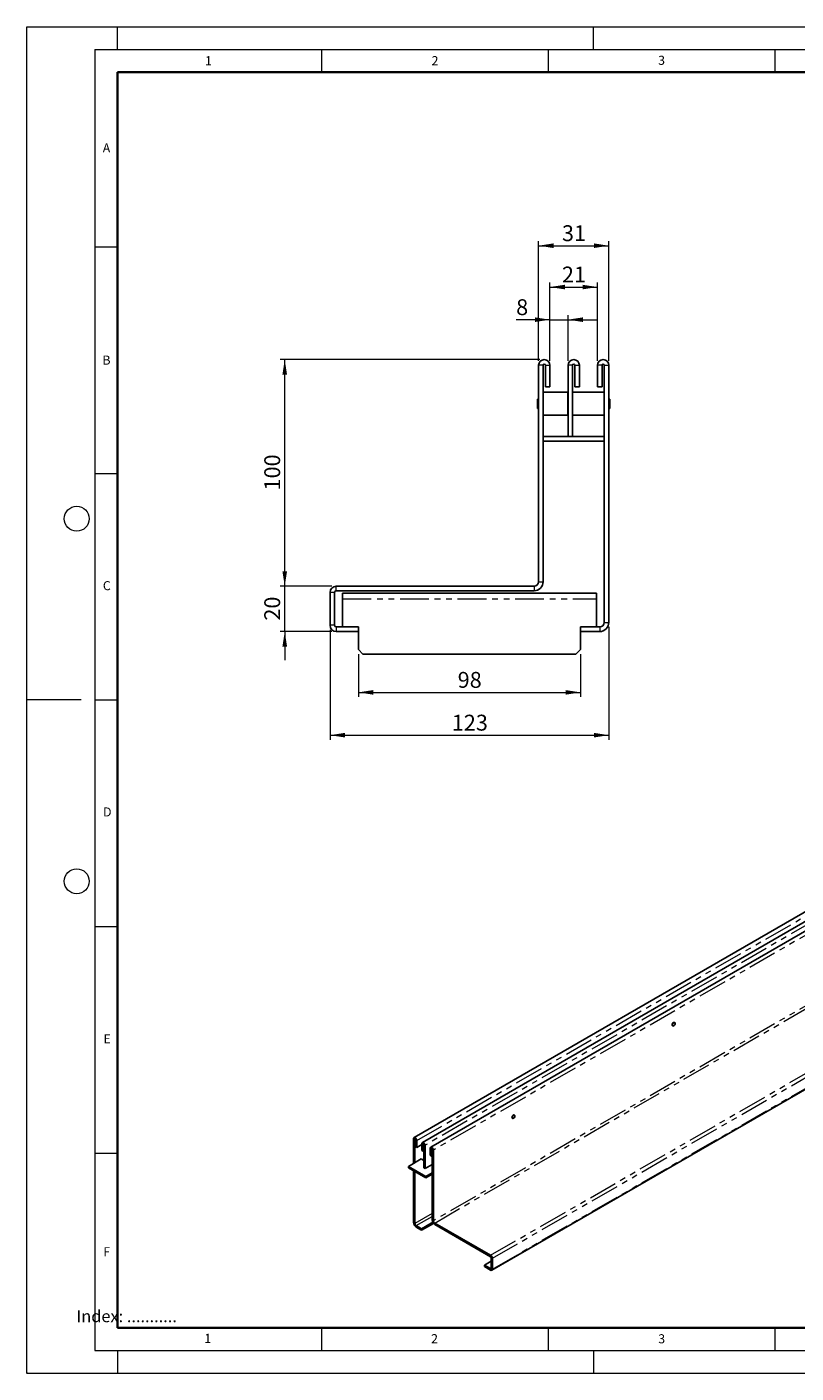
# Model space of a CAD drawing. Units: millimetres. Extents: x 0 to 420, y 0 to 297.
# Drawn here: x 0 to 170, y 0 to 297 of the extents above; entities that cross this region are included whole.
import ezdxf

# ---------------------------------------------------------------- set-up
doc = ezdxf.new("R2010")
doc.units = ezdxf.units.MM
doc.header["$PDSIZE"] = -1
doc.linetypes.add('PHANTOM', pattern=[12.7, 6.35, -1.27, 1.27, -1.27, 1.27, -1.27])
doc.styles.add('SLDTEXTSTYLE0', font='TXT', dxfattribs={"width": 0.605})
doc.styles.add('SLDTEXTSTYLE1', font='TXT', dxfattribs={"width": 0.75})
doc.dimstyles.new('SLDDIMSTYLE0', dxfattribs={"dimtxt": 3.5, "dimasz": 3.302, "dimexe": 0, "dimexo": 0.0625, "dimgap": 0.875, "dimtad": 1, "dimlfac": 2, "dimrnd": 1e-09, "dimzin": 12, "dimdsep": 46, "dimtxsty": 'SLDTEXTSTYLE1', "dimsah": 1, "dimcen": 0.09, "dimadec": 0, "dimazin": 3, "dimtfac": 1, "dimtofl": 0, "dimtmove": 0, "dimatfit": 3, "dimfxl": 0, "dimfrac": 2, "dimtolj": 1, "dimtzin": 12, "dimarcsym": 0})
doc.dimstyles.new('SLDDIMSTYLE1', dxfattribs={"dimtxt": 3.5, "dimasz": 3.302, "dimexe": 0, "dimexo": 0.0625, "dimgap": 0.875, "dimtad": 1, "dimlfac": 2, "dimrnd": 1e-09, "dimzin": 12, "dimdsep": 46, "dimtxsty": 'SLDTEXTSTYLE1', "dimsah": 1, "dimcen": 0.09, "dimadec": 0, "dimazin": 3, "dimtfac": 1, "dimtmove": 0, "dimatfit": 0, "dimfxl": 0, "dimfrac": 2, "dimtolj": 1, "dimtzin": 12, "dimarcsym": 0})

# ---------------------------------------------------------------- blocks, each defined once
blk = doc.blocks.new('_D')
at = {"color": 179, "linetype": 'Continuous', "lineweight": 18}
for p, q in [((112.88, 223.36), (112.88, 249.73)), ((128.38, 223.36), (128.38, 249.73)), ((112.88, 248.73), (128.38, 248.73))]:
    blk.add_line(p, q, dxfattribs=at)
for points in [[(112.88, 248.73), (116.18, 248.22), (116.18, 249.24)], [(128.38, 248.73), (125.08, 249.24), (125.08, 248.22)]]:
    blk.add_solid(points, dxfattribs=at)
at = {"color": 179, "linetype": 'Continuous', "lineweight": 18, "insert": (118.04, 253.24), "char_height": 3.5, "attachment_point": 1, "style": 'SLDTEXTSTYLE1'}
blk.add_mtext('31', dxfattribs=at)
blk = doc.blocks.new('_D_1')
at = {"color": 179, "linetype": 'Continuous', "lineweight": 18}
for p, q in [((115.38, 223.36), (115.38, 240.61)), ((125.88, 223.36), (125.88, 240.61)), ((115.38, 239.61), (125.88, 239.61))]:
    blk.add_line(p, q, dxfattribs=at)
for points in [[(115.38, 239.61), (118.68, 239.1), (118.68, 240.11)], [(125.88, 239.61), (122.58, 240.11), (122.58, 239.1)]]:
    blk.add_solid(points, dxfattribs=at)
at = {"color": 179, "linetype": 'Continuous', "lineweight": 18, "insert": (118.04, 244.12), "char_height": 3.5, "attachment_point": 1, "style": 'SLDTEXTSTYLE1'}
blk.add_mtext('21', dxfattribs=at)
blk = doc.blocks.new('_D_2')
at = {"color": 179, "linetype": 'Continuous', "lineweight": 18}
for p, q in [((113.13, 223.61), (55.88, 223.61)), ((56.88, 173.61), (56.88, 223.61)), ((67.25, 173.61), (55.88, 173.61))]:
    blk.add_line(p, q, dxfattribs=at)
for points in [[(56.88, 223.61), (56.37, 220.3), (57.39, 220.3)], [(56.88, 173.61), (57.39, 176.91), (56.37, 176.91)]]:
    blk.add_solid(points, dxfattribs=at)
at = {"color": 179, "linetype": 'Continuous', "lineweight": 18, "insert": (52.37, 194.73), "char_height": 3.5, "attachment_point": 1, "rotation": 90, "style": 'SLDTEXTSTYLE1'}
blk.add_mtext('100', dxfattribs=at)
blk = doc.blocks.new('_D_3')
at = {"color": 179, "linetype": 'Continuous', "lineweight": 18}
for p, q in [((56.88, 173.61), (56.88, 179.96)), ((67.25, 173.61), (55.88, 173.61)), ((56.88, 163.61), (56.88, 173.61)), ((67.25, 163.61), (55.88, 163.61)), ((56.88, 163.61), (56.88, 157.26))]:
    blk.add_line(p, q, dxfattribs=at)
for points in [[(56.88, 173.61), (57.39, 176.91), (56.37, 176.91)], [(56.88, 163.61), (56.37, 160.3), (57.39, 160.3)]]:
    blk.add_solid(points, dxfattribs=at)
at = {"color": 179, "linetype": 'Continuous', "lineweight": 18, "insert": (52.37, 166.02), "char_height": 3.5, "attachment_point": 1, "rotation": 90, "style": 'SLDTEXTSTYLE1'}
blk.add_mtext('20', dxfattribs=at)
blk = doc.blocks.new('_D_4')
at = {"color": 179, "linetype": 'Continuous', "lineweight": 18}
for p, q in [((66.88, 163.97), (66.88, 139.74)), ((128.38, 164.61), (128.38, 139.74)), ((66.88, 140.74), (128.38, 140.74))]:
    blk.add_line(p, q, dxfattribs=at)
for points in [[(66.88, 140.74), (70.18, 140.23), (70.18, 141.25)], [(128.38, 140.74), (125.08, 141.25), (125.08, 140.23)]]:
    blk.add_solid(points, dxfattribs=at)
at = {"color": 179, "linetype": 'Continuous', "lineweight": 18, "insert": (93.75, 145.25), "char_height": 3.5, "attachment_point": 1, "style": 'SLDTEXTSTYLE1'}
blk.add_mtext('123', dxfattribs=at)
blk = doc.blocks.new('_D_5')
at = {"color": 179, "linetype": 'Continuous', "lineweight": 18}
for p, q in [((73.13, 158.61), (73.13, 149.18)), ((122.13, 158.61), (122.13, 149.18)), ((73.13, 150.18), (122.13, 150.18))]:
    blk.add_line(p, q, dxfattribs=at)
for points in [[(73.13, 150.18), (76.43, 149.67), (76.43, 150.69)], [(122.13, 150.18), (118.83, 150.69), (118.83, 149.67)]]:
    blk.add_solid(points, dxfattribs=at)
at = {"color": 179, "linetype": 'Continuous', "lineweight": 18, "insert": (95.04, 154.69), "char_height": 3.5, "attachment_point": 1, "style": 'SLDTEXTSTYLE1'}
blk.add_mtext('98', dxfattribs=at)
blk = doc.blocks.new('_D_6')
at = {"color": 179, "linetype": 'Continuous', "lineweight": 18}
for p, q in [((115.38, 232.41), (107.94, 232.41)), ((115.38, 223.36), (115.38, 233.41)), ((115.38, 232.41), (119.38, 232.41)), ((119.38, 223.36), (119.38, 233.41)), ((119.38, 232.41), (125.73, 232.41))]:
    blk.add_line(p, q, dxfattribs=at)
for points in [[(115.38, 232.41), (112.08, 232.92), (112.08, 231.9)], [(119.38, 232.41), (122.68, 231.9), (122.68, 232.92)]]:
    blk.add_solid(points, dxfattribs=at)
at = {"color": 179, "linetype": 'Continuous', "lineweight": 18, "insert": (107.94, 236.92), "char_height": 3.5, "attachment_point": 1, "style": 'SLDTEXTSTYLE1'}
blk.add_mtext('8', dxfattribs=at)

msp = doc.modelspace()

# ---------------------------------------------------------------- linework, layer by layer
at = {"color": 7, "linetype": 'Continuous', "lineweight": 18}
for p, q in [((0, 0), (0, 297)), ((0, 297), (420, 297)), ((20, 292), (20, 297)), ((125, 292), (125, 297)), ((15, 292), (415, 292)), ((15, 292), (15, 5)), ((65, 292), (65, 287)), ((115, 292), (115, 287)), ((165, 292), (165, 287)), ((15, 248.5), (20, 248.5)), ((15, 198.5), (20, 198.5)), ((12, 148.5), (0, 148.5)), ((15, 148.5), (20, 148.5)), ((15, 98.5), (20, 98.5)), ((15, 48.5), (20, 48.5)), ((65, 10), (65, 5)), ((115, 10), (115, 5)), ((165, 10), (165, 5)), ((15, 5), (415, 5)), ((20, 5), (20, 0)), ((125, 5), (125, 0)), ((0, 0), (420, 0))]:
    msp.add_line(p, q, dxfattribs=at)
at = {"color": 7, "linetype": 'Continuous', "lineweight": 35}
for p, q in [((20, 287), (20, 10)), ((410, 287), (20, 287)), ((20, 10), (415, 10))]:
    msp.add_line(p, q, dxfattribs=at)
at = {"color": 7, "linetype": 'Continuous', "lineweight": 25}
for p, q in [((112.8811, 174.6062), (112.8811, 222.3562)), ((113.8811, 174.6062), (113.8811, 222.3562)), ((114.3811, 217.6062), (114.3811, 222.3562)), ((115.3811, 217.6062), (115.3811, 222.3562)), ((119.3811, 222.3562), (119.3811, 206.6062)), ((120.3811, 222.3562), (120.3811, 206.6062)), ((120.8811, 217.6062), (120.8811, 222.3562)), ((121.8811, 217.6062), (121.8811, 222.3562)), ((125.8811, 222.3562), (125.8811, 217.6062)), ((126.8811, 222.3562), (126.8811, 217.6062)), ((127.3811, 222.3562), (127.3811, 165.6062)), ((128.3811, 222.3562), (128.3811, 165.6062)), ((114.3811, 217.6062), (115.3811, 217.6062)), ((120.8811, 217.6062), (121.8811, 217.6062)), ((126.8811, 217.6062), (125.8811, 217.6062)), ((112.6561, 214.8987), (112.6311, 214.8737)), ((112.6311, 212.8387), (112.6311, 214.8737)), ((112.8811, 214.8987), (112.6561, 214.8987)), ((112.6561, 214.8987), (112.6561, 212.8137)), ((113.9061, 216.4062), (113.8811, 216.3812)), ((119.3561, 216.4062), (113.9061, 216.4062)), ((113.9061, 216.4062), (113.9061, 211.3062)), ((119.3811, 216.3812), (119.3561, 216.4062)), ((119.3561, 211.3062), (119.3561, 216.4062)), ((120.4061, 216.4062), (120.3811, 216.3812)), ((127.3561, 216.4062), (120.4061, 216.4062)), ((120.4061, 216.4062), (120.4061, 211.3062)), ((127.3811, 216.3812), (127.3561, 216.4062)), ((127.3561, 211.3062), (127.3561, 216.4062)), ((128.6061, 214.8987), (128.3811, 214.8987)), ((128.6311, 214.8737), (128.6061, 214.8987)), ((128.6061, 212.8137), (128.6061, 214.8987)), ((128.6311, 214.8737), (128.6311, 212.8387)), ((112.6311, 212.8387), (112.6561, 212.8137)), ((112.6561, 212.8137), (112.8811, 212.8137)), ((113.8811, 211.3312), (113.9061, 211.3062)), ((113.9061, 211.3062), (119.3561, 211.3062)), ((119.3561, 211.3062), (119.3811, 211.3312)), ((120.3811, 211.3312), (120.4061, 211.3062)), ((120.4061, 211.3062), (127.3561, 211.3062)), ((127.3561, 211.3062), (127.3811, 211.3312)), ((128.3811, 212.8137), (128.6061, 212.8137)), ((128.6061, 212.8137), (128.6311, 212.8387)), ((119.3811, 206.6062), (113.8811, 206.6062)), ((127.3811, 205.6062), (113.8811, 205.6062)), ((119.3811, 206.6062), (120.3811, 206.6062)), ((127.3811, 206.6062), (120.3811, 206.6062)), ((111.8811, 173.6062), (68.2494, 173.6062)), ((111.8811, 172.6062), (68.2494, 172.6062)), ((66.8811, 164.9745), (66.8811, 172.2379)), ((67.8811, 164.9745), (67.8811, 172.2379)), ((69.6311, 172.1062), (125.6311, 172.1062)), ((69.6311, 170.8562), (69.6311, 172.1062)), ((69.6311, 170.8562), (69.6311, 164.6062)), ((125.6311, 172.1062), (125.6311, 170.8562)), ((125.6311, 164.6062), (125.6311, 170.8562)), ((73.1311, 164.6062), (68.2494, 164.6062)), ((73.1311, 163.6062), (68.2494, 163.6062)), ((73.1311, 163.6062), (73.1311, 164.6062)), ((73.1311, 163.6062), (73.1311, 159.6062)), ((126.3811, 164.6062), (122.1311, 164.6062)), ((122.1311, 163.6062), (122.1311, 164.6062)), ((122.1311, 159.6062), (122.1311, 163.6062)), ((126.3811, 163.6062), (122.1311, 163.6062)), ((73.1311, 159.6062), (74.1311, 158.6062)), ((74.1311, 158.6062), (121.1311, 158.6062)), ((121.1311, 158.6062), (122.1311, 159.6062)), ((226.6891, 133.4949), (85.4091, 51.9559)), ((228.5275, 132.4339), (87.2476, 50.8948)), ((230.366, 131.3728), (89.0861, 49.8338)), ((102.5869, 22.6928), (243.8669, 104.2318)), ((142.924, 77.3115), (142.8353, 77.3626)), ((142.4184, 76.6403), (142.5071, 76.5891)), ((142.7157, 76.6098), (142.7227, 76.6139)), ((143.0104, 77.1123), (143.0104, 77.1205)), ((107.5686, 56.9063), (107.4799, 56.9575)), ((107.655, 56.7071), (107.655, 56.7153)), ((107.063, 56.2352), (107.1517, 56.184)), ((107.3603, 56.2047), (107.3674, 56.2088)), ((85.3055, 46.2556), (85.3055, 51.7269)), ((85.5884, 46.4188), (85.5884, 51.5637)), ((85.7298, 49.9304), (85.7298, 51.482)), ((86.0126, 49.7672), (86.0126, 51.3188)), ((87.144, 50.6658), (87.144, 49.1142)), ((87.4268, 50.5026), (87.4268, 48.951)), ((85.7298, 49.9304), (86.0126, 49.7672)), ((87.144, 50.4201), (86.0126, 49.7672)), ((87.4268, 48.951), (87.144, 49.1142)), ((87.4268, 48.951), (87.5683, 49.0326)), ((87.5683, 45.2761), (87.5683, 50.421)), ((87.8511, 45.1129), (87.8511, 50.2577)), ((88.9825, 49.6048), (88.9825, 48.0531)), ((89.2653, 47.8899), (88.9825, 48.0531)), ((89.2653, 49.4415), (89.2653, 47.8899)), ((89.2653, 47.8899), (89.4067, 47.9715)), ((89.4067, 49.3599), (89.4067, 33.7621)), ((89.6896, 49.1967), (89.6896, 33.5988)), ((84.1741, 45.6026), (87.0026, 47.235)), ((84.1741, 45.6026), (84.1741, 45.276)), ((87.9925, 43.3989), (84.1741, 45.6026)), ((87.9925, 43.0722), (84.1741, 45.276)), ((85.3055, 33.1891), (85.3055, 44.623)), ((87.0026, 47.235), (87.5683, 46.9085)), ((87.8511, 45.1129), (87.5683, 45.2761)), ((89.4067, 46.0107), (87.8511, 45.1129)), ((89.2653, 45.9291), (89.4067, 45.8475)), ((85.5884, 33.0259), (85.5884, 44.4598)), ((89.4067, 44.2151), (87.9925, 43.3989)), ((89.4067, 43.8884), (87.9925, 43.0722)), ((87.9925, 43.3989), (87.9925, 43.0722)), ((89.5392, 33.2654), (87.0733, 31.8422)), ((89.6937, 33.0279), (87.0733, 31.5156)), ((102.3133, 25.9864), (89.9724, 33.1089)), ((102.3133, 25.6598), (89.9724, 32.7823)), ((87.0733, 31.8422), (85.8712, 32.536)), ((87.0733, 31.5156), (85.8712, 32.2093)), ((87.0733, 31.5156), (87.0733, 31.8422)), ((100.9326, 23.8434), (102.4175, 24.7004)), ((102.3133, 23.0465), (100.9326, 23.8434)), ((100.9326, 23.5167), (100.9326, 23.8434)), ((102.4175, 25.4793), (102.4175, 23.1067)), ((102.7003, 25.3161), (102.7003, 22.9435)), ((102.3133, 22.7198), (100.9326, 23.5167))]:
    msp.add_line(p, q, dxfattribs=at)
at = {"color": 8, "linetype": 'PHANTOM', "lineweight": 18}
for p, q in [((113.8811, 222.3562), (112.8811, 222.3562)), ((114.3811, 222.3562), (115.3811, 222.3562)), ((120.3811, 222.3562), (119.3811, 222.3562)), ((120.8811, 222.3562), (121.8811, 222.3562)), ((126.8811, 222.3562), (125.8811, 222.3562)), ((127.3811, 222.3562), (128.3811, 222.3562)), ((68.2494, 172.6062), (68.2494, 173.6062)), ((111.8811, 173.6062), (111.8811, 172.6062)), ((112.8811, 174.6062), (113.8811, 174.6062)), ((67.8811, 172.2379), (66.8811, 172.2379)), ((69.6311, 170.8562), (125.6311, 170.8562)), ((67.8811, 164.9745), (66.8811, 164.9745)), ((68.2494, 164.6062), (68.2494, 163.6062)), ((126.3811, 164.6062), (126.3811, 163.6062)), ((127.3811, 165.6062), (128.3811, 165.6062)), ((86.0126, 51.3188), (227.2926, 132.8578)), ((229.131, 131.7968), (87.8511, 50.2577)), ((230.9695, 130.7357), (89.6896, 49.1967)), ((230.9695, 115.1378), (89.6896, 33.5988)), ((89.9724, 33.1089), (231.2524, 114.6479)), ((102.3133, 25.9864), (243.5933, 107.5255)), ((102.7003, 25.3161), (243.9803, 106.8551)), ((102.7003, 22.9435), (243.9803, 104.4825)), ((85.5884, 51.5637), (85.3055, 51.7269)), ((85.5884, 51.5637), (85.6591, 51.6045)), ((85.7298, 51.482), (86.0126, 51.3188)), ((87.4268, 50.5026), (87.144, 50.6658)), ((87.4976, 50.5434), (87.4268, 50.5026)), ((87.5683, 50.421), (87.8511, 50.2577)), ((89.2653, 49.4415), (88.9825, 49.6048)), ((89.3361, 49.4824), (89.2653, 49.4415)), ((89.4067, 49.3599), (89.6896, 49.1967)), ((85.5884, 33.0259), (85.3055, 33.1891)), ((89.4067, 35.2297), (85.5884, 33.0259)), ((85.8712, 32.536), (89.4067, 34.5765)), ((89.6896, 33.5988), (89.4067, 33.7621)), ((89.9724, 33.1089), (89.9724, 32.7823)), ((85.8712, 32.536), (85.8712, 32.2093)), ((102.3133, 25.6598), (102.3133, 25.9864)), ((102.4175, 25.4793), (102.7003, 25.3161)), ((102.4175, 23.1066), (102.3133, 23.0465)), ((102.3133, 23.0465), (102.3133, 22.7198)), ((102.4175, 23.1067), (102.7003, 22.9435))]:
    msp.add_line(p, q, dxfattribs=at)
at = {"color": 7, "linetype": 'Continuous', "lineweight": 25, "flags": 128}
for points in [[(142.8854, 77.3337), (142.8619, 77.3507), (142.7655, 77.3695), (142.6519, 77.33), (142.5382, 77.2383), (142.4419, 77.1083), (142.3775, 76.9599), (142.3549, 76.8156), (142.3775, 76.6974), (142.4419, 76.6233), (142.4685, 76.6114)], [(142.4207, 76.7801), (142.4431, 76.9234), (142.507, 77.0708), (142.6027, 77.1998), (142.7155, 77.2908), (142.8284, 77.33), (142.924, 77.3114), (142.9879, 77.2378), (143.0104, 77.1205)], [(142.4348, 76.7801), (142.4567, 76.6656), (142.5191, 76.5937), (142.6125, 76.5756), (142.7226, 76.6138), (142.8327, 76.7027), (142.9261, 76.8286), (142.9885, 76.9725), (143.0104, 77.1123), (142.9885, 77.2269), (142.9261, 77.2987), (142.8327, 77.3168), (142.7226, 77.2786), (142.6125, 77.1897), (142.5191, 77.0638), (142.4567, 76.9199), (142.4348, 76.7801)], [(142.7157, 76.6098), (142.7155, 76.6097), (142.6027, 76.5705), (142.507, 76.5892), (142.4431, 76.6627), (142.4207, 76.7801)], [(107.53, 56.9286), (107.5065, 56.9456), (107.4102, 56.9643), (107.2965, 56.9248), (107.1829, 56.8331), (107.0865, 56.7032), (107.0222, 56.5548), (106.9996, 56.4104), (107.0222, 56.2922), (107.0865, 56.2181), (107.1132, 56.2062)], [(107.0653, 56.3749), (107.0878, 56.5182), (107.1517, 56.6656), (107.2473, 56.7946), (107.3602, 56.8857), (107.473, 56.9249), (107.5687, 56.9063), (107.6326, 56.8327), (107.655, 56.7153)], [(107.0795, 56.3749), (107.1014, 56.2604), (107.1637, 56.1886), (107.2571, 56.1704), (107.3672, 56.2087), (107.4774, 56.2975), (107.5707, 56.4235), (107.6331, 56.5673), (107.655, 56.7071), (107.6331, 56.8217), (107.5707, 56.8935), (107.4774, 56.9117), (107.3672, 56.8734), (107.2571, 56.7846), (107.1637, 56.6586), (107.1014, 56.5148), (107.0795, 56.3749)], [(107.3603, 56.2047), (107.3602, 56.2046), (107.2473, 56.1654), (107.1517, 56.184), (107.0878, 56.2576), (107.0653, 56.3749)], [(86.0126, 51.3188), (85.9857, 51.4906), (85.9091, 51.6673), (85.7944, 51.822), (85.6591, 51.9312), (85.5238, 51.9782), (85.4091, 51.9559), (85.3324, 51.8676), (85.3055, 51.7269)], [(85.7298, 51.482), (85.7244, 51.5164), (85.7091, 51.5517), (85.6861, 51.5827), (85.6591, 51.6045), (85.632, 51.6139), (85.6091, 51.6095), (85.5937, 51.5918), (85.5884, 51.5637)], [(87.8511, 50.2577), (87.8242, 50.4295), (87.7475, 50.6062), (87.6328, 50.7609), (87.4975, 50.8701), (87.3622, 50.9171), (87.2475, 50.8948), (87.1709, 50.8066), (87.144, 50.6658)], [(87.5683, 50.421), (87.5629, 50.4553), (87.5475, 50.4907), (87.5246, 50.5216), (87.4975, 50.5434), (87.4705, 50.5528), (87.4475, 50.5484), (87.4322, 50.5307), (87.4268, 50.5026)], [(89.6896, 49.1967), (89.6627, 49.3685), (89.586, 49.5452), (89.4713, 49.6999), (89.336, 49.809), (89.2007, 49.856), (89.086, 49.8337), (89.0094, 49.7455), (88.9825, 49.6048)], [(89.4067, 49.3599), (89.4014, 49.3943), (89.386, 49.4296), (89.3631, 49.4605), (89.336, 49.4824), (89.309, 49.4918), (89.286, 49.4873), (89.2707, 49.4697), (89.2653, 49.4415)]]:
    msp.add_lwpolyline(points, dxfattribs=at)
at = {"color": 7, "linetype": 'Continuous', "lineweight": 18}
for centre in [(11, 188.5), (11, 108.5)]:
    msp.add_circle(centre, 2.75, dxfattribs=at)
at = {"color": 7, "linetype": 'Continuous', "lineweight": 25}
for centre, radius, start, end in [((114.1311, 222.3562), 1.25, 0, 180), ((120.6311, 222.3562), 1.25, 0, 180), ((127.1311, 222.3562), 1.25, 0, 180), ((114.1311, 222.3562), 0.25, 0, 180), ((120.6311, 222.3562), 0.25, 0, 180), ((127.1311, 222.3562), 0.25, 0, 180), ((68.2494, 172.2379), 1.3683, 90, 180), ((68.2494, 172.2379), 0.3683, 90, 180), ((111.8811, 174.6062), 2, 270, 0), ((111.8811, 174.6062), 1, 270, 0), ((68.2494, 164.9745), 1.3683, 180, 270), ((68.2494, 164.9745), 0.3683, 180, 270), ((126.3811, 165.6062), 2, 270, 0), ((126.3811, 165.6062), 1, 270, 0), ((86.5336, 33.245), 1.2293, 182.602294, 237.397707), ((86.2024, 33.0538), 0.6147, 182.602294, 237.397707), ((90.6348, 33.8179), 1.2293, 182.602294, 237.397707), ((90.3036, 33.6267), 0.6147, 182.602294, 237.397707), ((101.8602, 25.2779), 0.841, 2.602294, 57.397707), ((102.1914, 25.4691), 0.2264, 2.602294, 57.397707), ((102.354, 23.0964), 0.0643, 230.814973, 9.220266), ((102.4644, 22.9051), 0.2391, 230.814973, 9.220266)]:
    msp.add_arc(centre, radius, start, end, dxfattribs=at)
msp.add_point((0, 0))

# ---------------------------------------------------------------- texts
at = {"color": 7, "linetype": 'Continuous', "lineweight": 18, "char_height": 2, "attachment_point": 2, "style": 'SLDTEXTSTYLE0'}
for s, insert in [('1', (40.051, 290.553)), ('2', (90.0332, 290.5567)), ('3', (140.0166, 290.6379)), ('A', (17.561, 271.2966)), ('B', (17.5517, 224.4926)), ('C', (17.6275, 174.7262)), ('D', (17.7359, 124.8018)), ('E', (17.6898, 74.7268)), ('F', (17.5937, 27.7733)), ('1', (39.9009, 8.6623)), ('2', (89.9334, 8.5904)), ('3', (140.0453, 8.5647))]:
    msp.add_mtext(s, dxfattribs=dict(at, insert=insert))
at = {"color": 179, "linetype": 'Continuous', "lineweight": 18, "insert": (10.9369, 13.8714), "char_height": 2.645833, "attachment_point": 1, "style": 'SLDTEXTSTYLE1'}
msp.add_mtext('Index: ...........', dxfattribs=at)

# ---------------------------------------------------------------- dimensions: what is measured, and where the dimension line sits
at = {"color": 179, "linetype": 'Continuous', "lineweight": 18}
for base, p1, p2, dimstyle, picture, middle in [((128.3811, 248.7301), (112.8811, 222.3562), (128.3811, 222.3562), 'SLDDIMSTYLE0', '_D', (120.6311, 248.7301)), ((125.8811, 239.6062), (115.3811, 222.3562), (125.8811, 222.3562), 'SLDDIMSTYLE0', '_D_1', (120.6311, 239.6062)), ((119.3811, 232.4088), (115.3811, 222.3562), (119.3811, 222.3562), 'SLDDIMSTYLE1', '_D_6', (109.2283, 232.4088)), ((128.3811, 140.737), (66.8811, 164.9745), (128.3811, 165.6062), 'SLDDIMSTYLE0', '_D_4', (97.6311, 140.737))]:
    dim = msp.add_linear_dim(base=base, p1=p1, p2=p2, dimstyle=dimstyle, dxfattribs=at)
    dim.commit()
    dim.dimension.update_dxf_attribs({"geometry": picture, "text_midpoint": middle, "dimtype": 160})
for base, p1, p2, angle, dimstyle, picture, middle in [((56.8811, 223.6062), (68.2494, 173.6062), (114.1311, 223.6062), 90, 'SLDDIMSTYLE0', '_D_2', (56.8811, 198.6062)), ((56.8811, 173.6062), (68.2494, 163.6062), (68.2494, 173.6062), 90, 'SLDDIMSTYLE1', '_D_3', (56.8811, 168.6062)), ((122.1311, 150.1818), (73.1311, 159.6062), (122.1311, 159.6062), 0, 'SLDDIMSTYLE0', '_D_5', (97.6311, 150.1818))]:
    dim = msp.add_linear_dim(base=base, p1=p1, p2=p2, angle=angle, dimstyle=dimstyle, dxfattribs=at)
    dim.commit()
    dim.dimension.update_dxf_attribs({"geometry": picture, "text_midpoint": middle, "dimtype": 160})

doc.saveas('drawing.dxf')
